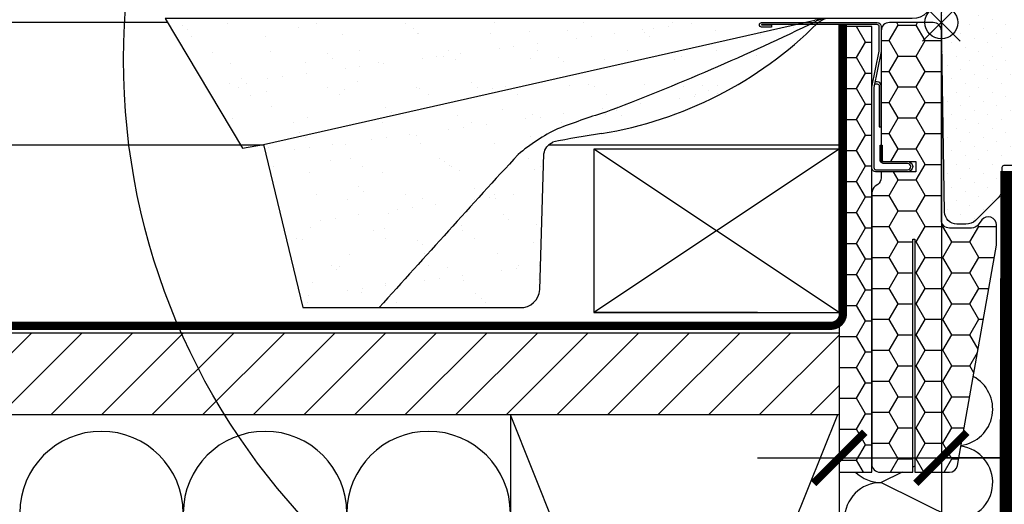
# Model space of a CAD drawing. Units: millimetres. Extents: x -123 to 4179, y -154 to 2514.
# Drawn here: x 3134 to 3375, y 446 to 565 of the extents above; entities that cross this region are included whole.
import ezdxf

# ---------------------------------------------------------------- set-up
doc = ezdxf.new("R2010")
doc.units = ezdxf.units.MM
doc.header["$LTSCALE"] = 20
doc.header["$MEASUREMENT"] = 0
for name, pattern in [('AUSGEZOGEN', [0]), ('HIDDEN', [0.375, 0.25, -0.125]), ('VERDECKT2', [0.1875, 0.125, -0.0625])]:
    doc.linetypes.add(name, pattern=pattern)
doc.layers.get('0').update_dxf_attribs({"plot": 0})
for name, color, linetype in [('VELUX-1_10', 1, 'Continuous'), ('VELUX-1_5', 1, 'Continuous'), ('VELUX-BDX', 6, 'Continuous'), ('VELUX-DACH', 7, 'Continuous'), ('VELUX-DACHEINDECKUNG', 8, 'AUSGEZOGEN'), ('VELUX-DACHSCHRAFFUR', 8, 'Continuous'), ('VELUX-FENSTER', 2, 'Continuous'), ('VELUX-FENSTERSCHRAFFUR', 8, 'Continuous'), ('VELUX-ROT', 1, 'Continuous'), ('VELUX_VAPOUR-BARRIER', 1, 'HIDDEN')]:
    doc.layers.add(name, color=color, linetype=linetype)
doc.layers.get('0').off()
doc.styles.add('Verdana', font='verdana.ttf')
doc.dimstyles.new('Standard_Detail_M_5', dxfattribs={"dimtxt": 10, "dimasz": 12.5, "dimexe": 20, "dimexo": 0, "dimgap": 4, "dimtad": 1, "dimdec": 0, "dimdsep": 46, "dimtxsty": 'Verdana', "dimblk": 'ARCHTICK', "dimcen": 5, "dimdle": 20, "dimclrd": 256, "dimclre": 256, "dimclrt": 256, "dimadec": 0, "dimazin": 0, "dimtfac": 1, "dimtdec": 0, "dimtmove": 1, "dimatfit": 2, "dimldrblk": 'ARCHTICK', "dimfxl": 1, "dimtolj": 1, "dimtzin": 0, "dimlwd": -1, "dimarcsym": 0})

# ---------------------------------------------------------------- blocks, each defined once
blk = doc.blocks.new('Ziegel_quer')
at = {"layer": 'VELUX-DACHEINDECKUNG'}
h = blk.add_hatch(color=7, dxfattribs=at)
h.dxf.hatch_style = 1
edge = h.paths.add_edge_path()
edge.add_arc((-301.8000059381811, 29.99999722555344), 1.999942216172101, 89.99960900079779, 143.1304933532461)
edge.add_line((-303.3999678999107, 31.19995163678982), (-304.5999774500333, 29.5999592484701))
edge.add_arc((-307.799992379536, 31.99993944167886), 4.000000059604305, 270.00000068326904, 323.1304576328835, ccw=False)
edge.add_line((-307.7999923318348, 27.99993938207445), (-308.5352218349799, 27.99993938207445))
edge.add_arc((-308.5352218826811, 31.99993944167898), 4.000000059604531, 206.7170822494206, 270.00000068326904, ccw=False)
edge.add_line((-312.1081714878669, 30.2015980959834), (-313.1135543324254, 32.19909795385172))
edge.add_arc((-314.9000291064735, 31.29992722256066), 2.000000030580269, 26.7170841125935, 150.7561266477423)
edge.add_arc((-10164.02736007503, 5545.20981764677), 11285.53788302351, 330.7540118568664, 330.75826648329183, ccw=False)
edge.add_arc((-320.5446825108593, 33.49993946403072), 4.000000059604387, 270.00000068326904, 330.7549978034009, ccw=False)
edge.add_line((-320.5446824631581, 29.49993940442619), (-322.000004762398, 29.49993940442619))
edge.add_arc((-322.0000128689731, 32.49990864474432), 2.99996924032909, 211.2732018612328, 270.00015482576583, ccw=False)
edge.add_line((-324.5640917504425, 30.94256637904801), (-326.1405773851211, 33.53817892450343))
edge.add_arc((-327.8496919518671, 32.50074742479808), 1.999334068844935, 31.25772523397117, 108.0868661887175)
edge.add_line((-328.47040228068, 34.40128824428848), (-330.235051307598, 33.82565358021293))
edge.add_line((-330.235051307598, 33.82565358021293), (-331.999943912022, 33.24993946030554))
edge.add_line((-331.999943912022, 33.24993946030554), (-331.999943912022, 27.37493937276122))
edge.add_line((-331.999943912022, 27.37493937276122), (-331.999943912022, 21.4999392852169))
edge.add_line((-331.999943912022, 21.4999392852169), (-321.4999437555598, 21.4999392852169))
edge.add_arc((-321.4999437555603, -6.500061132014593), 28.00000041723149, 69.63518902233199, 89.99999999999909, ccw=False)
edge.add_arc((-321.4999437555839, -6.500061131945813), 28.00000041717521, 49.270375540101725, 69.6351890222378, ccw=False)
edge.add_arc((-191513.4127763886, -222055.2727173527), 293046.7792121516, 49.269331750937795, 49.27037554041078, ccw=False)
edge.add_arc((-277.0022649147304, 36.99636013563838), 33.99581292651462, 229.2693317507239, 246.1765027132485)
edge.add_arc((-276.9988815945244, 37.00402263706508), 34.00418912993448, 246.1765027132487, 263.0794784819239)
edge.add_arc((-275.6805374027313, 47.86561232312055), 44.94549444128835, 263.0794784819238, 273.4191289083373)
edge.add_arc((-273.0000040680165, 135.5001240894187), 132.5000019744009, 269.9999999999998, 283.2533817110047)
edge.add_arc((-273.0000040680165, 135.5001240894211), 132.5000019744032, 283.2533817110046, 300.0098848017913)
edge.add_line((-206.7302074102609, 20.76318769073305), (-181.0020778924517, 35.62310844098283))
edge.add_arc((-174.0000076374727, 23.49988292446199), 14.00005659917435, 89.99997935448812, 120.0096500503133, ccw=False)
edge.add_arc((-174.0000076374654, 23.49990447127834), 14.00003505235804, 73.52398384822249, 89.99997935448607, ccw=False)
edge.add_arc((-173.9999944240453, 23.499949147699), 13.99998846290607, 27.03802596708391, 73.52398384822709, ccw=False)
edge.add_line((-161.5301343596447, 29.86408828318054), (-157.2839897418707, 21.54419254661184))
edge.add_arc((-127.0001229863101, 36.99983407040952), 33.99984471406732, 207.0378990267001, 235.059311418417)
edge.add_arc((-126.9999445318808, 37.00008949209371), 34.00015630068461, 235.0593114184185, 263.0804617704701)
edge.add_arc((-122.9980099674089, 135.630427196682), 132.6303050966213, 266.4994678684355, 269.9991395218262)
edge.add_arc((-123.0000018328432, 135.5001240894199), 132.5000019744021, 270.0000000000002, 285.7626019667871)
edge.add_arc((-123.0000018328428, 135.5001240894221), 132.5000019744041, 285.7626019667866, 305.0283253133549)
edge.add_line((-46.94747441858544, 27.00006142989764), (-35.4114015347559, 26.99994007137411))
edge.add_line((-35.4114015347559, 26.99994007137411), (-35.12464394826657, 28.0921797404535))
edge.add_line((-35.12464394826657, 28.0921797404535), (-34.96289114598767, 29.20977826729177))
edge.add_line((-34.96289114598767, 29.20977826729177), (-34.6751103799761, 32.49865771083023))
edge.add_arc((-31.68644548185103, 32.23714606575561), 3.000084367779451, 141.1918144098604, 174.9992894512345, ccw=False)
edge.add_arc((-31.68656322894594, 32.23724076454835), 2.999933264372103, 107.383129356561, 141.1918144098317, ccw=False)
edge.add_line((-32.58282270565724, 35.10016209443006), (-28.6950687869612, 36.31726128335686))
edge.add_arc((-27.5000262067274, 32.49998744478148), 3.999963290737033, 70.69513477045331, 107.3833444136828, ccw=False)
edge.add_arc((-27.50007845930622, 32.49983827544725), 4.000121347126533, 34.00873334716027, 70.69513477044671, ccw=False)
edge.add_line((-24.18416855802025, 34.73718320153512), (-22.59466586402414, 32.38134813876968))
edge.add_arc((-20.81281656331066, 33.58357757687463), 2.149498209419873, 214.0078870993714, 240.1327976729427)
edge.add_arc((-21.02414742763722, 33.21557462799535), 1.725131735012606, 240.1327976729639, 276.0146263823911)
edge.add_arc((-21.33361579511984, 36.15275659681697), 4.678571862803009, 276.0146263823882, 288.4012451508439)
edge.add_arc((-20.25598959262288, 32.91352775331688), 1.264793643165551, 288.4012451508288, 330.9790636639888)
edge.add_line((-19.15000028307622, 32.29993944919079), (-18.25000027194619, 33.49993946403083))
edge.add_arc((-16.01004851960761, 31.81997564977746), 2.799939690422888, 119.3109800379662, 143.1301023541653, ccw=False)
edge.add_arc((-16.45045018283326, 32.6044099059551), 1.900333817144567, 87.25407239134148, 119.3109800379456, ccw=False)
edge.add_line((-16.3594106367409, 34.50256174857214), (-13.67138110844189, 34.49994975889377))
edge.add_arc((-13.67380886583942, 32.00151585400829), 2.4984350844253, 57.811563562941274, 89.94432503957478, ccw=False)
edge.add_arc((-13.66491416572808, 32.01564672201119), 2.481737865477755, 25.291463965025173, 57.811563562945025, ccw=False)
edge.add_line((-11.42106028485978, 33.0759026318076), (-10.15661636228469, 30.42401168382094))
edge.add_arc((-7.899941727559053, 31.50001314205326), 2.500071907992287, 205.4921990602989, 269.9985791735272)
edge.add_arc((-7.899941731990111, 31.49983445628993), 2.499893222228832, 269.998579173527, 345.2393553903463)
edge.add_line((-5.482548432478324, 30.86290764886098), (-4.950439526888658, 32.88214160326424))
edge.add_arc((-3.49990082386148, 32.49989537562908), 1.500058234709933, 127.6193341750311, 165.2370255931362, ccw=False)
edge.add_arc((-3.499942333513445, 32.49994923940108), 1.499990232083903, 89.99987331733149, 127.619334175023, ccw=False)
edge.add_line((-3.499939016990538, 33.99993947148141), (0, 33.99993947148141))
edge.add_line((0, 33.99993947148141), (0, 35.37426810524266))
edge.add_arc((-21.99999526701185, 23.49996050878133), 24.99997945287002, 28.35757216742486, 60.32501501951774)
edge.add_arc((-21.99999526701185, 23.49996050877974), 24.9999794528714, 60.32501501951955, 90.00000000000104)
edge.add_line((-21.99999526701231, 48.49993996165108), (-23.00000102657214, 48.47993170821928))
edge.add_arc((-23.25010184846042, 60.97988645014424), 12.50245651747214, 266.5613298567434, 271.1462289357976, ccw=False)
edge.add_arc((-25.00521213010643, 31.77102337110444), 16.75908982701953, 86.56132985674913, 107.2973894359376)
edge.add_arc((-17.07123158746026, 6.293856110179149), 43.44305690262971, 107.2973894359417, 116.5712096495766)
edge.add_arc((18.89062009343433, -65.61052449541135), 123.838919523739, 116.5712096495727, 123.448512940113)
edge.add_arc((-117.6262882980095, 141.0472739987831), 123.838919523732, 296.5712096495746, 303.4485129401149, ccw=False)
edge.add_arc((-123.0022533639621, 135.5067545442273), 121.5069891175727, 285.0051587664656, 300.0091610949101, ccw=False)
edge.add_arc((-123.0000018328428, 135.5001240894245), 121.5000018104939, 270, 285.0049427425368, ccw=False)
edge.add_arc((-123.0004351398388, 40.99959112749241), 26.99946885203885, 201.7394678507643, 270.0009195240929, ccw=False)
edge.add_arc((-172.420955863, 23.05232053351085), 25.60576040289673, 18.08098055224737, 56.31536948546742)
edge.add_arc((-171.9999415278362, 23.49993931501876), 25.0000003725294, 56.54929362454426, 90)
edge.add_arc((-173.4674479716927, 21.79231301233483), 26.74791389595331, 86.85492612098746, 119.1681011803008)
edge.add_arc((4110.670417590933, -7409.675893736734), 8604.65633912334, 119.9603792466386, 120.0592985031673)
edge.add_line((-199.3677703047951, 37.71838435113841), (-199.3677703047078, 37.71838435119639))
edge.add_arc((-230873.0823217952, 399409.7660047656), 461203.2035941478, 300.0084995780578, 300.01034509322864, ccw=False)
edge.add_arc((-272.9999430328535, 135.5001240894208), 121.5000018104904, 285.00494274253015, 300.0098848017912, ccw=False)
edge.add_arc((-273.0020347604354, 135.5106363627633), 121.510697207309, 270.00098630956035, 285.0046120851513, ccw=False)
edge.add_arc((-272.9999430328535, 40.99993957578919), 27.00000040233101, 236.7890869384678, 270, ccw=False)
edge.add_arc((-272.9997279048685, 41.00018261704838), 27.00032157573013, 203.5784437562831, 236.7889874788631, ccw=False)
edge.add_arc((-300.4954268410079, 28.99993939697584), 3.00000004470335, 23.57817843002146, 90.00000250445999)
edge.add_line((-300.4954269721411, 31.99993944167909), (-301.8000059381811, 31.99993944172547))
edge.add_line((-301.8000059381811, 31.99993944172547), (-301.7999922901286, 31.99993944167898))
blk = doc.blocks.new('_ArchTick')
at = {"color": 0, "linetype": 'ByBlock', "const_width": 0.15}
blk.add_lwpolyline([(-0.5, -0.5), (0.5, 0.5)], dxfattribs=at)
blk = doc.blocks.new('*D13')
at = {"layer": 'Defpoints', "color": 0, "transparency": 16777216}
for p in [(3359.481325100238, 515.831147740118), (3334.481325100238, 488.1797362358015), (3359.481325100238, 457.7030415841818)]:
    blk.add_point(p, dxfattribs=at)
at = {"layer": 'VELUX-1_5', "lineweight": -2, "transparency": 16777216}
for p, q in [((3359.481325100238, 515.831147740118), (3359.481325100238, 437.7030415841818)), ((3334.481325100238, 488.1797362358015), (3334.481325100238, 437.7030415841818))]:
    blk.add_line(p, q, dxfattribs=at)
at = {"layer": 'VELUX-1_5', "transparency": 16777216}
for p, q in [((3314.481325100239, 457.7030415841818), (3379.481325100238, 457.7030415841818)), ((3462.499065604117, 457.7030415841818), (3359.481325100238, 457.7030415841818))]:
    blk.add_line(p, q, dxfattribs=at)
at = {"layer": 'VELUX-1_5', "transparency": 16777216, "xscale": 12.5, "yscale": 12.5, "zscale": 12.5, "rotation": 180}
blk.add_blockref('_ArchTick', (3334.481325100238, 457.7030415841818), dxfattribs=at)
at = {"layer": 'VELUX-1_5', "transparency": 16777216, "xscale": 12.5, "yscale": 12.5, "zscale": 12.5}
blk.add_blockref('_ArchTick', (3359.481325100238, 457.7030415841818), dxfattribs=at)
at = {"layer": 'VELUX-1_5', "transparency": 16777216, "insert": (3423.227070976851, 466.9112350025834), "char_height": 10, "attachment_point": 5, "style": 'Verdana'}
blk.add_mtext('\\A1;20-30 mm', dxfattribs=at)
blk = doc.blocks.new('Lattung4_6')
at = {"layer": 'VELUX-DACH', "color": 7}
blk.add_line((40.00000000000091, 0), (0, 0), dxfattribs=at)
blk.add_lwpolyline([(0, 0), (60, 0), (60, 40), (0, 40)], close=True, dxfattribs=at)
at = {"layer": 'VELUX-DACHSCHRAFFUR', "color": 7}
for p, q in [((60, 0), (0, 40)), ((60, 40), (0, 0))]:
    blk.add_line(p, q, dxfattribs=at)
blk = doc.blocks.new('Punkt_rot')
at = {"layer": 'VELUX-ROT'}
for p, q in [((-4.596194077712311, -4.596194077712425), (4.596194077712539, 4.596194077712539)), ((4.596194077712311, -4.596194077712425), (-4.596194077712311, 4.596194077712425))]:
    blk.add_line(p, q, dxfattribs=at)
blk.add_circle((1.137e-13, 0), 4, dxfattribs=at)
blk = doc.blocks.new('V22_GGU_66_li')
at = {"layer": 'VELUX-FENSTERSCHRAFFUR'}
h = blk.add_hatch(dxfattribs=at)
h.set_pattern_fill('DOTS', color=1, scale=50, angle=45)
h.set_pattern_definition([(45, (-2072.766907901984, -398.621986502026), (-1.10485434560398, 3.314563036811941), [0, -3.125])])
edge = h.paths.add_edge_path()
edge.add_line((48.19977283737898, 93.71745601296413), (49.60000515244246, 13.5000004991889))
edge.add_line((49.60000515244246, 13.5000004991889), (45.09997368119002, 13.50000000000022))
edge.add_line((45.09997368119002, 13.50000000000022), (45.09999285004414, 17.00000014901161))
edge.add_arc((43.54999285004351, 17.00000014901127), 1.550000000000636, 1.26073e-11, 90.00000000001683)
edge.add_arc((43.54999104166973, 17.00000481840516), 1.549995330607632, 89.99993315324417, 180.0001384536947)
edge.add_line((41.99999571106673, 17.0000010728836), (41.74997635147701, 5.557211343195604))
edge.add_arc((-114.9078141657533, 1.438755549544453), 156.7119172490231, -8.971724078158388, 1.5059308202406214, ccw=False)
edge.add_line((39.88679890283675, -22.99999999999545), (36.68207506058389, -44.44342808437705))
edge.add_arc((33.71502747049817, -43.99999985098839), 2.999999999999937, 270.00292636646026, 351.5000000000032, ccw=False)
edge.add_line((33.71518069468766, -46.99999984707528), (27.30000019333602, -46.99999824166297))
edge.add_line((27.30000019333602, -46.99999824166297), (27.29999285004306, -35.49999985098839))
edge.add_arc((26.7999928500426, -35.49999985098862), 0.5000000000004547, 1.95413e-11, 90.04472272226427)
edge.add_line((26.79960257070525, -35.00000000330624), (15.29999285002668, -34.99999985098839))
edge.add_arc((15.29998047978415, -35.49996821743003), 0.4999683665947247, 89.99858238493483, 180.0037583652353)
edge.add_line((14.80001211426497, -35.50000101327896), (14.79999285002668, -40.75735916387407))
edge.add_arc((11.79995791176497, -40.75735221422315), 3.000034938269755, 315.0004721378287, 359.99986727299114, ccw=False)
edge.add_line((13.92132044098616, -42.87867978215217), (8.37868452332259, -48.42131942510604))
edge.add_arc((6.227755386043099, -46.25566796089424), 3.052301167650504, 265.8588220745785, 314.80458515548463, ccw=False)
edge.add_line((6.007335664342463, -49.29999999999996), (3.808617594459065, -49.29999992251396))
edge.add_arc((3.809442946962008, -46.29915897153671), 3.000841064479889, 181.0157801380313, 269.9842413461396, ccw=False)
edge.add_line((0.8090734629313374, -46.35235721931167), (0, 0))
edge.add_line((0, 0), (1.38273862524511, 79.2174525554459))
edge.add_arc((2.382586320401514, 79.20000014900825), 1.000000000000019, 90.03127864022201, 178.9999999999787, ccw=False)
edge.add_line((2.38204040517121, 80.19999999999673), (16.43820187952951, 80.19999999999673))
edge.add_arc((16.4386459787388, 79.19975108355948), 1.000249015024837, 0.014258310923878526, 90.02543867660069, ccw=False)
edge.add_line((17.43889496279189, 79.19999999999673), (17.4828171756053, 76.68254539370525))
edge.add_arc((18.48983947674651, 76.70730121439999), 1.007326543705663, 181.4082294072093, 269.5930619357161)
edge.add_line((18.48268509171248, 75.70000007748592), (34.61729558692787, 75.70000014900859))
edge.add_arc((34.6172746808843, 76.70005142296873), 1.000051274178602, 270.0011977666487, 358.9969786032835)
edge.add_line((35.61717272064925, 76.68254539370525), (35.91448865163875, 93.7174525554459))
edge.add_arc((36.91433634679516, 93.70000014900837), 1.000000000000017, 89.99999999997402, 178.9999999999852, ccw=False)
edge.add_line((36.91433634679561, 94.70000014900859), (47.19994431475607, 94.70000014900859))
edge.add_arc((47.19994431475607, 93.70000014900825), 1.000000000000284, 1.0000000000044906, 90, ccw=False)
at = {"layer": 'VELUX-FENSTER', "color": 1}
blk.add_lwpolyline([(26.79960257070525, -35.00000000330624), (15.29999285002668, -34.99999985098839, 0.4142400219785062), (14.80001211426497, -35.50000101327896), (14.79999285002668, -40.75735916387407, -0.1989096237366114), (13.92132044098616, -42.87867978215217), (8.37868452332259, -48.42131942510604, -0.216873486847479), (6.007335664342463, -49.29999999999996), (3.808617594459065, -49.29999992251396, -0.4089501638584034), (0.8090734629313374, -46.35235721931167), (0, 0), (1.38273862524511, 79.2174525554459, -0.408951488823351)], format="xyb", dxfattribs=at)
at = {"layer": 'VELUX-ROT', "rotation": 89.99999999999999}
blk.add_blockref('Punkt_rot', (1.933349267e-07, 1.7583369072e-06), dxfattribs=at)
blk = doc.blocks.new('Punkt_BDX')
at = {"layer": 'VELUX-BDX', "color": 1}
for p, q in [((4.596194077713334, 4.596194077711857), (-4.59619407771197, -4.596194077710606)), ((4.59619407771288, -4.596194077712539), (-4.596194077710606, 4.596194077711857))]:
    blk.add_line(p, q, dxfattribs=at)
blk.add_circle((0, 0), 4, dxfattribs=at)
blk = doc.blocks.new('BDX_2001_li_angepasst_3')
at = {"layer": 'VELUX-BDX'}
h = blk.add_hatch(dxfattribs=at)
h.set_pattern_fill('HONEY', color=1, scale=35)
h.set_pattern_definition([(0, (-3142.800008254676, -600.0000021199684), (6.5625, 3.788861141556918), [4.375, -8.75]), (120, (-3142.800008254676, -600.0000021199684), (-6.562499999999998, 3.788861141556919), [4.374999999999993, -8.749999999999988]), (60, (-3142.800008254676, -600.0000021199684), (1.5e-15, 7.577722283113838), [-8.75, 4.375])])
h.paths.add_polyline_path([(-25.00000384897976, -110.0000015239684), (-17.00000268697249, -110.0000015239684), (-17.00000268697249, -1.000002119968485), (-25.00000268697249, -1.000002119968485), (-25.00000384897976, -1.000002149137799), (-25.00000385360363, -29.55004629477424), (-25.00000385360363, -29.55004629458642), (-25.00000385168096, -63.00000271447107)])
h = blk.add_hatch(dxfattribs=at)
h.set_pattern_fill('HONEY', color=1, scale=35)
h.set_pattern_definition([(0, (251.4202060790253, 1442.575924177727), (6.5625, 3.788861141556918), [4.375, -8.75]), (120, (251.4202060790253, 1442.575924177727), (-6.562499999999998, 3.788861141556919), [4.374999999999995, -8.749999999999991]), (60, (251.4202060790253, 1442.575924177727), (1.5e-15, 7.577722283113838), [-8.75, 4.375])])
h.paths.add_polyline_path([(13.46961358029875, -54.42232114118019, 0.043660942009297), (13.4999980730272, -54.07502479291725), (13.4999980730272, -49.50567891581454, 0.719896988593487), (9.902727052932732, -48.30204886951037), (8.997269093121758, -49.50363216627216, -0.235468743483307), (7.39999807302729, -50.30000211996821), (1.999998073027654, -50.30000211996867, -0.4142135623731197), (-1.9269728e-06, -48.30000211996867), (-1.9269728e-06, -3.999999999999545, -0.4142132660427442), (-3.999999999999545, -2.1199684852e-06), (-12.70000192697307, -2.1199684852e-06, 0.4142135623731034), (-14.70000192697307, -2.000002119968485), (-14.70000192697262, -30.00000211996848), (-14.50000268697249, -30.00000211996848), (-14.50000268697249, -33.50000211996894, 0.414213562373095), (-14.00000268697295, -34.00000211996849), (-6.200001926972163, -34.00000211994393), (-6.200001926972163, -36.50000211994393), (-14.70000192697216, -36.50000211994393), (-14.70000192697307, -38.00000211996985, -0.2446984432288123), (-15.55284905427106, -39.63830620854651), (-16.14715479967526, -40.05444357148007, 0.2446984465152664), (-17.00000192697234, -41.69274768486275), (-17.00000187937257, -108.0000021447733, 0.4142135587404756), (-15.00000187937257, -110.0000021199685), (-7.000002259372195, -110.0000021199685), (-7.000002259372195, -53.00000209016866), (-6.500001711772256, -53.00000209016866), (-6.500001711772256, -110.0000021199685), (1.99156956636034, -110.0000021199685, 0.3639702352826025), (3.961185389843194, -108.3472982028984)])
at = {"layer": 'VELUX-BDX', "color": 1}
for points in [[(-17.00000268697249, -20.00000211996848), (-17.00000268697249, -15.99902163356046, -0.0493889890209958), (-16.98058336266376, -15.80290549842311), (-15.2194220112824, -6.997098741513809, 0.0493889890213958), (-15.20000268697322, -6.800982606375782), (-15.20000268697322, -1.000002119967575, 0.4142135623725622), (-15.70000268697322, -0.5000021199684852), (-43.95000268697322, -0.5000021199684852, 0.9999999999999998), (-43.95000268697322, -0.6000021199681669), (-41.50000268697249, -0.6000021199683943), (-41.50000268697249, -1.100002119968394), (-43.95000268697322, -1.100002119968394, -0.9999999999999998), (-43.95000268697322, -2.1199680305e-06), (-15.70000268697322, -2.1199684852e-06, -0.4142135623728287), (-14.70000268697322, -1.000002119967575), (-14.70000268697322, -6.800982606375782, -0.0493889890213947), (-14.72913167343677, -7.095156809083164), (-16.49029302481858, -15.90096356599224, 0.0493889890207679), (-16.50000268697249, -15.99902163356046), (-16.50000268697249, -20.00000211996848), (-16.50000268697249, -23.00000211996849), (-16.50000268697249, -26.84514136723692), (-16.50000268697249, -29.15486287270005), (-16.50000268697249, -35.50000211996849, 0.4142135623736278), (-16.00000268697249, -36.00000211996849), (-8.250002686972493, -36.00000211996849, 0.9999999999999998), (-8.250002686972493, -34.50000211996849), (-14.00000268697249, -34.50000211996849, -0.4142135623733615), (-15.00000268697249, -33.50000211996758), (-15.00000268697249, -30.00000211996848), (-14.50000268697249, -30.00000211996848), (-14.50000268697249, -33.50000211996849, 0.4142135623736278), (-14.00000268697249, -34.00000211996849), (-8.250002686972493, -34.00000211996849, -0.9999999999999998), (-8.250002686972493, -36.50000211996849), (-16.00000268697249, -36.50000211996849, -0.4142135623733615), (-17.00000268697249, -35.50000211996758), (-17.00000268697249, -29.15486287270005)], [(-16.39010066256651, -15.40000175473369, -0.3575104327312618), (-15.89981091399613, -14.99805982230327), (-15.69961383140116, -14.99805958636125, -0.4142135623730284), (-15.1996132421259, -15.49805899708508), (-15.1996014566198, -25.49805899707826), (-14.70000268697322, -25.49805840827594), (-14.70000268697322, -15.47015370835879, 0.4060628273076656), (-15.69961442067642, -14.49805958636147), (-15.89981150327139, -14.49805982230373, 0.0817317750117875), (-16.22025910744469, -14.55079397912527)]]:
    blk.add_lwpolyline(points, format="xyb", dxfattribs=at)
blk.add_lwpolyline([(-25.00000385360363, -29.55004629458642), (-25.00000385360363, -29.55004629458642), (-25.00000384897976, -110.0000015239684), (-25.00000384897976, -110.0000015239684), (-17.00000268697249, -110.0000015239684), (-17.00000268697249, -1.000002119968485), (-25.00000384897976, -1.000002149137799), (-25.00000384897976, -1.000002149137799), (-25.00000385360363, -29.55004629458642), (-25.00000385360363, -29.55004629458642), (-25.00000385360363, -29.55004629458642), (-25.00000385360363, -29.55004629458642)], dxfattribs=at)
blk.add_lwpolyline([(-6.500001711772256, -53.00000209016866), (-6.500001711772256, -110.0000021199685), (1.99156968322768, -110.0000021199685, 0.3639701279120684), (3.961185278427365, -108.3472988347685), (13.46961357905184, -54.42232114824992, 0.0436609429084731), (13.4999980730272, -54.07502479291633), (13.4999980730272, -49.50567891581477, 0.7198969885935452), (9.902727052932278, -48.3020488695106), (8.997269093121758, -49.50363216627216, -0.2354687434833697), (7.399998073026836, -50.30000211996821), (1.9999980730272, -50.30000211996867, -0.4142135623730951), (-1.9269728e-06, -48.30000211996867), (-1.9269728e-06, -2.000002119968485, 0.4142135623730951), (-2.000001926972799, -2.1199684852e-06), (-12.70000192697307, -2.1199684852e-06, 0.4142135623730951), (-14.70000192697307, -2.000002119968485), (-14.70000192697216, -34.00000211994393), (-6.200001926972163, -34.00000211994393), (-6.200001926972163, -36.50000211994393), (-14.70000192697216, -36.50000211994393), (-14.70000192697307, -38.00000211996849, -0.2446984432289628), (-15.55284905427061, -39.63830620854651), (-16.14715479967481, -40.05444357148007, 0.2446984432289626), (-17.00000192697234, -41.69274766005765), (-17.00000110457222, -108.0017625744094, 0.4139557732493321), (-15.00000187937257, -110.0000021199685), (-7.000002259372195, -110.0000021199685), (-7.000002259372195, -53.00000209016866)], format="xyb", close=True, dxfattribs=at)
blk.add_blockref('Punkt_BDX', (0, 0), dxfattribs=at)
blk = doc.blocks.new('BFX')
at = {"layer": 'VELUX-BDX', "ltscale": 3}
h = blk.add_hatch(dxfattribs=at)
h.set_pattern_fill('AR-SAND', color=1, scale=7)
h.set_pattern_definition([(37.5, (-3368.521371359913, -603.654381119983), (-0.4409535067672571, 13.48776638309211), [0, -10.64, 0, -11.9, 0, -11.375]), (7.499999999999999, (-3368.521371359913, -603.654381119983), (12.38843693687409, 19.75502245660818), [0, -5.739999999999999, 0, -9.59, 0, -3.675]), (327.5, (-3377.131371359913, -603.654381119983), (21.79899303226047, 0.0396133747587515), [0, -3.5, 0, -12.6, 0, -16.45]), (317.5, (-3377.131371359913, -603.654381119983), (21.04288623200605, 6.143728954539744), [0, -1.75, 0, -8.26, 0, -9.450000000000001])])
edge = h.paths.add_edge_path()
edge.add_arc((-27.50111943171851, -11.93559847845506), 12.94217221594084, 95.29187208602468, 105.34684254434691, ccw=False)
edge.add_line((-28.69476735760873, 0.951411504317889), (-189.8283371533743, 0.9514115043166383))
edge.add_line((-189.8283371533743, 0.9514115043166383), (-170.9333900767651, -30.69391318358203))
edge.add_line((-170.9333900767651, -30.69391318358203), (-165.7756871787878, -29.82251250862828))
edge.add_line((-165.7756871787878, -29.82251250862828), (-30.92641468725378, 0.5450735418921795))
edge = h.paths.add_edge_path()
edge.add_arc((-73.80543271375791, -67.37000976778495), 45.97440767601777, 115.8713011549606, 130.24706182619, ccw=False)
edge.add_arc((-18.78936993390107, -223.0451372340475), 210.8602402065116, 107.55412023591359, 110.8578858195093, ccw=False)
edge.add_arc((-299.5198619258135, 552.6767255747571), 614.3330696238401, 290.6982434873519, 295.9325493183798)
edge.add_arc((-27.61159550466164, -6.178405779676836), 7.160881852284394, 95.33880628609131, 117.0144579476532, ccw=False)
edge.add_line((-28.27787952760264, 0.951411504317889), (-28.69476735760873, 0.951411504317889))
edge.add_arc((-27.50111943171851, -11.9355984784546), 12.94217221594041, 95.29187208602488, 105.3468425443474)
edge.add_line((-30.92641468725378, 0.5450735418921795), (-165.7756871787878, -29.82251250862828))
edge.add_line((-165.7756871787878, -29.82251250862828), (-156.1382307405147, -69.73065498508123))
edge.add_line((-156.1382307405147, -69.73065498508123), (-137.494302874793, -69.73065498509175))
edge.add_arc((4234.186701347555, -4002.700992903438), 5880.463458063834, 137.5312051493378, 138.0239591076891, ccw=False)
edge = h.paths.add_edge_path()
edge.add_arc((-93.60614978332887, -32.59918722549833), 3.619372434943654, 112.08073677576641, 171.9127369665668, ccw=False)
edge.add_arc((-56.31956617179913, -215.3484709000147), 190.0736724733166, 98.1000830590225, 101.73159371742207, ccw=False)
edge.add_arc((-98.77440309550548, 68.66262226965466), 97.10684483343933, 279.2881096286495, 314.7936278056997)
edge.add_arc((-26.19582482157421, -5.055708016664311), 6.357706877345, 109.1162063236431, 130.8855373775114, ccw=False)
edge.add_arc((-27.61159550469347, -6.178405779676722), 7.16088185228132, 95.33880628578665, 114.8755708554191)
edge.add_arc((-299.5198619258108, 552.6767255747524), 614.333069623835, 290.6982434873512, 295.9574794894922, ccw=False)
edge.add_arc((-18.78936993390835, -223.0451372340594), 210.8602402065201, 107.5541202359123, 110.8578858195058)
edge.add_arc((-73.80543271417628, -67.37000976798583), 45.97440767601577, 115.8713011543798, 130.2470618245259)
edge.add_arc((4234.186701369324, -4002.700992922646), 5880.463458092863, 137.5312051493342, 138.0239591076918)
edge.add_line((-137.4943028747902, -69.7306549850914), (-102.7110661728802, -69.73065498509072))
edge.add_arc((-102.8749573138875, -65.03890550046958), 4.694611116220747, 272.0006298454852, 356.3612628317719)
edge.add_line((-98.18981030730448, -65.33685022562577), (-97.18952739971975, -32.09000977000869))
at = {"layer": 'VELUX-BDX', "color": 1}
blk.add_line((-165.7756871787878, -29.82251250862828), (-30.92641468725378, 0.5450735418921795), dxfattribs=at)
blk.add_lwpolyline([(-2.104892700979689, 48.94148773790084), (-2.104892700979689, 5.951411504318002, -0.414213562373093), (-7.104892700979689, 0.9514115043180026), (-189.8283371533743, 0.9514115043166383), (-170.9333900767651, -30.69391318358203), (-165.7756871787878, -29.82251250862828), (-156.1382307405129, -69.73065498509067), (-103.0388484548912, -69.73065498509072, 0.4058642151036548), (-98.18981030730448, -65.33685022562577), (-97.18952739971975, -32.09000977000779, -0.2616517055532043), (-95.03553883427413, -29.27402500932715)], format="xyb", dxfattribs=at)
for centre, radius, start, end in [((-299.5198619258099, 552.6767255747596), 614.3330696238412, 290.6982434873506, 295.9574794894576), ((-27.50111943171851, -11.93559847844858), 12.94217221593443, 95.29187208605016, 105.346842544343), ((-27.61159550466164, -6.178405779675017), 7.160881852282612, 95.33880628603553, 114.8755708597676), ((-26.19582482157421, -5.055708016664425), 6.357706877345141, 109.1162063236603, 130.8855373775243), ((-98.77440309550548, 68.66262226965432), 97.10684483343898, 279.2881096286146, 314.7936278056852), ((-18.78936993390744, -223.0451372340511), 210.8602402065127, 107.5541202359264, 110.8578858194986), ((-73.80543271375882, -67.37000976778427), 45.97440767601656, 115.8713011549408, 130.247061826184), ((-56.31956617179821, -215.3484709000261), 190.0736724733281, 98.10008305899302, 101.7741369930321), ((4234.18670133795, -4002.700992894697), 5880.463458050848, 137.5312051493302, 138.023959107684)]:
    blk.add_arc(centre, radius, start, end, dxfattribs=at)

msp = doc.modelspace()

# ---------------------------------------------------------------- hatches: boundary and pattern name
at = {"layer": 'VELUX-FENSTERSCHRAFFUR'}
h = msp.add_hatch(dxfattribs=at)
h.set_pattern_fill('ANSI31', scale=70, style=0)
h.set_pattern_definition([(45, (565.2939850623834, -2392.821513904547), (-6.18718433538229, 6.187184335382291), [])])
h.paths.add_polyline_path([(3334.48132510024, 488.1797362358015), (3045.702635586604, 488.179736235802), (3045.702635586604, 468.179736235802), (3334.481325100238, 468.179736235802)])

# ---------------------------------------------------------------- linework, layer by layer
at = {"layer": 'VELUX-1_10', "color": 7}
msp.add_circle((3324.481325100238, 555.1311477401181), 165, dxfattribs=at)
at = {"layer": 'VELUX-BDX', "color": 1}
msp.add_line((3359.481325095613, 563.8311477401174), (3359.481325095613, 515.831147740118), dxfattribs=at)
at = {"layer": 'VELUX-DACH'}
for p, q in [((3170.325954137354, 564.1797362358006), (3045.702635586604, 564.1797362358016)), ((3193.748503592004, 534.1797362358006), (3045.702635586604, 534.1797362358016)), ((3334.481325095615, 534.1797362357997), (3263.356433125556, 534.1797362358001)), ((3334.481325100238, 488.1797362358015), (3045.702635586604, 488.179736235802)), ((3254.481325100239, 488.1797362358015), (3045.702635586604, 488.1797362358015)), ((3334.481325100238, 488.1797362358015), (3178.524207194008, 488.1797362358015)), ((3334.481325100238, 468.1797362358016), (3045.702635586604, 468.179736235802))]:
    msp.add_line(p, q, dxfattribs=at)
at = {"layer": 'VELUX-DACH', "linetype": 'AUSGEZOGEN'}
msp.add_line((3334.481325095615, 533.2283247314836), (3334.481325095615, 563.6797341158322), dxfattribs=at)
at = {"layer": 'VELUX-DACH', "color": 7}
for p, q in [((3334.481325100238, 488.1797362358015), (3334.48132510024, 268.1797362358025)), ((3254.077243042502, 468.1797362358016), (3254.077243042504, 268.1797362358025))]:
    msp.add_line(p, q, dxfattribs=at)
at = {"layer": 'VELUX-DACH', "color": 7, "linetype": 'VERDECKT2', "const_width": 2}
msp.add_lwpolyline([(3045.702635581981, 489.9898455442239), (3332.429066273925, 489.9898455442261, 0.4142135623730948), (3335.429066273925, 492.9898455442253), (3335.429066273925, 563.6797341158322)], format="xyb", dxfattribs=at)
at = {"layer": 'VELUX-DACHSCHRAFFUR', "color": 7}
for p, q in [((3334.077243042502, 468.1797362358016), (3254.077243042504, 268.9175507988839)), ((3334.077243042504, 268.1797362358038), (3254.077243042503, 468.1797362358016)), ((3352.981327430782, 455.6952558041565), (3352.481326883182, 455.4489997819379)), ((3349.904197916407, 454.1797341158323), (3344.772715374825, 451.6524199261976)), ((3344.772715374827, 451.6524199261976), (3363.04640016782, 442.6524199261975))]:
    msp.add_line(p, q, dxfattribs=at)
for centre, radius, start, end in [((3363.046400167815, 469.6524199261975), 9, 278.0586355499745, 61.94136486141015), ((3154.077243042503, 444.1797362358015), 20, 0, 180), ((3194.077243042503, 444.1797362358015), 20, 0, 180), ((3234.077243042502, 444.1797362358015), 20, 0, 180), ((3363.04640016782, 451.6524199261976), 9, 270, 82.13798550168629), ((3344.772715374825, 460.6524199261976), 9, 225.9874186733854, 270), ((3344.772715374829, 442.6524199261975), 9, 90, 270)]:
    msp.add_arc(centre, radius, start, end, dxfattribs=at)
at = {"layer": 'VELUX-FENSTER'}
msp.add_line((3359.481325100238, 548.331147740118), (3359.481325100238, 517.8311477401185), dxfattribs=at)
at = {"layer": 'VELUX_VAPOUR-BARRIER', "const_width": 2.999999999999999}
msp.add_lwpolyline([(3385.626627542102, 526.3297327740096), (3375.426915808347, 526.3299662213811), (3374.814086806811, 266.8177576714661), (3314.325651815973, 266.4287040205736)], dxfattribs=at)

# ---------------------------------------------------------------- block references
at = {"layer": 'VELUX-BDX'}
for name, p in [('BFX', (3359.481329142556, 564.1797362358013)), ('BDX_2001_li_angepasst_3', (3359.481329142555, 564.1797362358006))]:
    msp.add_blockref(name, p, dxfattribs=at)
at = {"layer": 'VELUX-DACH'}
msp.add_blockref('V22_GGU_66_li', (3359.481329142555, 564.1797362358006), dxfattribs=at)
at = {"layer": 'VELUX-DACH', "color": 7}
msp.add_blockref('Lattung4_6', (3274.481325095615, 493.2283247314835), dxfattribs=at)
at = {"layer": 'VELUX-DACHEINDECKUNG'}
msp.add_blockref('Ziegel_quer', (3307.510144568577, 564.1797362357997), dxfattribs=at)

# ---------------------------------------------------------------- dimensions: what is measured, and where the dimension line sits
at = {"layer": 'VELUX-1_5'}
dim = msp.add_linear_dim(base=(3359.481325100238, 457.7030415841818), p1=(3334.481325100238, 488.1797362358015), p2=(3359.481325100238, 515.831147740118), text='20-30 mm', dimstyle='Standard_Detail_M_5', dxfattribs=at)
dim.commit()
dim.dimension.update_dxf_attribs({"geometry": '*D13', "text_midpoint": (3423.227070976851, 455.5020200806766), "dimtype": 160})

doc.saveas('drawing.dxf')
